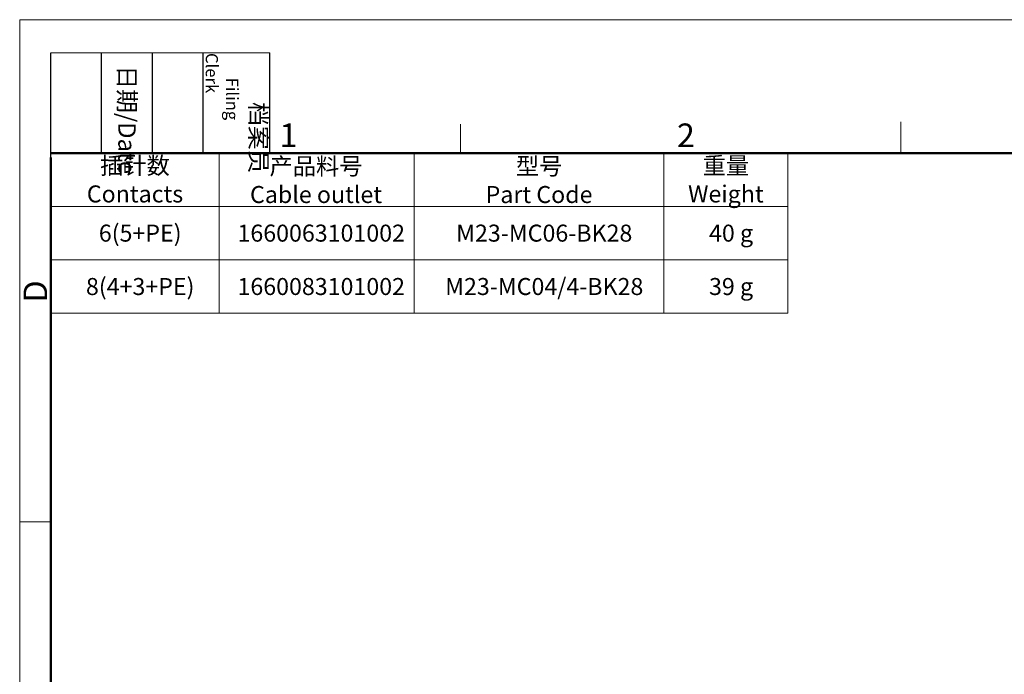
# Model space of a CAD drawing. Units: millimetres. Extents: x 11 to 1062, y 29 to 390.
# Drawn here: x 765 to 876, y 317 to 390 of the extents above; entities that cross this region are included whole.
import ezdxf

# ---------------------------------------------------------------- set-up
doc = ezdxf.new("R2010")
doc.units = ezdxf.units.MM
doc.header["$MEASUREMENT"] = 0
doc.layers.add('图框', color=7, linetype='Continuous', lineweight=20)
doc.styles.add('Romans字体', font='romans.shx', dxfattribs={"width": 0.75})
doc.styles.get("Standard").update_dxf_attribs({"font": '仿宋_GB2312.ttf', "width": 0.75})

# ---------------------------------------------------------------- blocks, each defined once
blk = doc.blocks.new('A4图框-NEW')
at = {"layer": '图框', "color": 1, "lineweight": 18}
for q in [(833.41, 480.53), (1130.41, 690.53)]:
    blk.add_line((833.41, 690.53), q, dxfattribs=at)
at = {"layer": '图框', "lineweight": -3}
for p, q in [((836.91, 675.02), (836.91, 686.79)), ((842.62, 675.53), (842.62, 686.79)), ((848.33, 675.53), (848.33, 686.79)), ((854.05, 675.53), (854.05, 686.79)), ((861.54, 675.53), (861.54, 686.79)), ((836.91, 675.02), (836.91, 684.5)), ((842.62, 675.53), (842.62, 685.02)), ((848.33, 675.53), (848.33, 685.02)), ((854.05, 675.53), (854.05, 685.02))]:
    blk.add_line(p, q, dxfattribs=at)
at = {"layer": '图框', "lineweight": 18}
blk.add_line((836.91, 686.79), (861.54, 686.79), dxfattribs=at)
at = {"layer": '图框', "color": 6}
for p, q in [((882.95, 678.8), (882.95, 675.53)), ((932.48, 679.03), (932.48, 675.53)), ((836.91, 634.07), (833.41, 634.07))]:
    blk.add_line(p, q, dxfattribs=at)
at = {"layer": '图框', "lineweight": 50}
for p, q in [((836.91, 675.53), (1126.93, 675.53)), ((836.91, 484.02), (836.91, 675.02))]:
    blk.add_line(p, q, dxfattribs=at)
at = {"layer": '图框', "char_height": 1.959, "width": 11.2554, "attachment_point": 4, "rotation": 270}
for s, insert in [('\\pi2.8203;档案员{\\H0.7x;\\P\\pi1.4159;\\Fromans|c134;Filing Clerk\\fFangSong_GB2312|b0|i0|c134|p49; }', (857.79, 686.79)), ('\\pi0.7115;日期{\\Fromans|c134;/Date}', (845.48, 686.79))]:
    blk.add_mtext(s, dxfattribs=dict(at, insert=insert))
at = {"layer": '图框', "color": 6, "char_height": 2.65, "width": 2.5579, "attachment_point": 1, "style": 'Romans字体'}
for s, insert in [('1', (862.63, 678.86)), ('2', (907.3, 678.86))]:
    blk.add_mtext(s, dxfattribs=dict(at, insert=insert))
at = {"layer": '图框', "color": 6, "insert": (833.85, 658.73), "char_height": 2.65, "width": 2.5579, "attachment_point": 1, "rotation": 90, "style": 'Romans字体'}
blk.add_mtext('D', dxfattribs=at)

msp = doc.modelspace()

# ---------------------------------------------------------------- linework, layer by layer
at = {"layer": '图框', "linetype": 'Continuous'}
for p, q in [((768.603, 375.253), (851.445, 375.253)), ((768.603, 375.253), (768.603, 357.245)), ((787.523, 375.253), (787.523, 357.245)), ((809.443, 375.253), (809.443, 357.245)), ((837.525, 375.253), (837.525, 357.245)), ((851.445, 375.253), (851.445, 357.245)), ((768.603, 369.251), (851.445, 369.251)), ((768.603, 363.248), (851.445, 363.248)), ((768.603, 357.245), (851.445, 357.245))]:
    msp.add_line(p, q, dxfattribs=at)

# ---------------------------------------------------------------- block references
at = {"layer": '图框', "color": 3}
msp.add_blockref('A4图框-NEW', (-68.31, -300.281), dxfattribs=at)

# ---------------------------------------------------------------- texts
at = {"layer": '图框', "linetype": 'Continuous', "char_height": 1.91302, "attachment_point": 5}
for s, insert, width in [('{\\C4;插针数\\P\\Fromans|c134;Contacts}', (778.063, 372.252), 18.92044), ('{\\C4;型号\\Fromans|c134;\\PPart Code}', (823.484, 372.186), 28.08154), ('{\\C4;重量\\P\\Fromans|c134;Weight}', (844.485, 372.252), 13.92044)]:
    msp.add_mtext(s, dxfattribs=dict(at, insert=insert, width=width))
at = {"layer": '图框', "linetype": 'Continuous', "char_height": 1.91302, "attachment_point": 5, "style": 'Romans字体'}
for s, insert, width in [('{\\fFangSong_GB2312|b0|i0|c134|p49;\\C4;产品料号\\Fromans|c134;\\PCable outlet}', (798.414, 372.186), 21.78161), ('{\\C4;  6(5+PE)}', (778.063, 366.249), 18.92044), ('{\\C4;  1660063101002}', (798.414, 366.249), 21.78161), ('{\\C4;  M23-MC06-BK28}', (823.484, 366.249), 28.08154), ('{\\C4;  40 g}', (844.485, 366.249), 13.92044), ('{\\C4;  8(4+3+PE)}', (778.063, 360.246), 18.92044), ('{\\C4;  1660083101002}', (798.414, 360.246), 21.78161), ('{\\C4;  M23-MC04/4-BK28}', (823.484, 360.246), 28.08154), ('{\\C4;  39 g}', (844.485, 360.246), 13.92044)]:
    msp.add_mtext(s, dxfattribs=dict(at, insert=insert, width=width))

doc.saveas('drawing.dxf')
